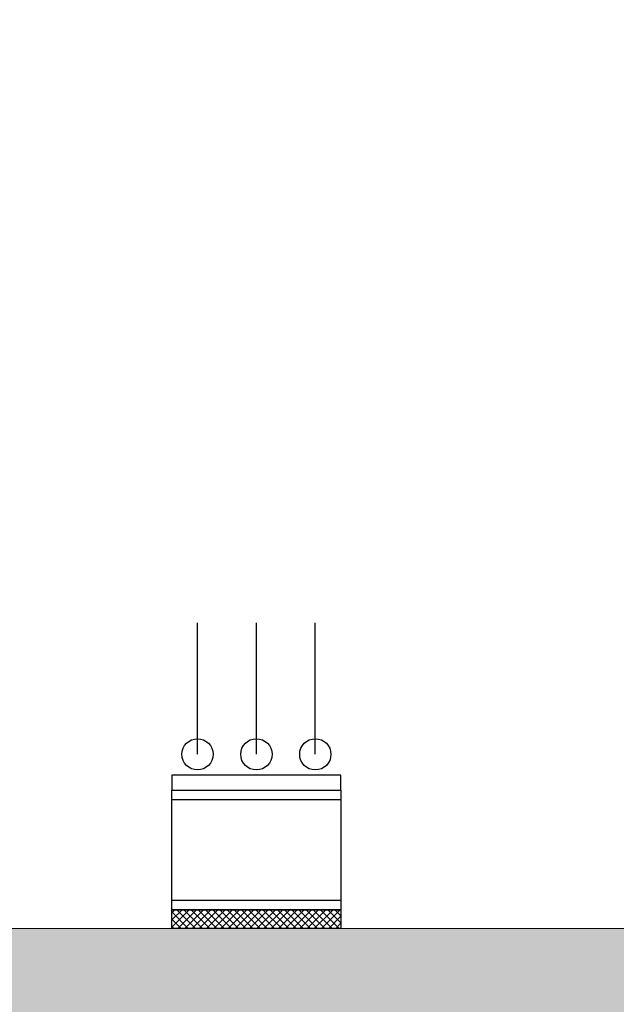
# Model space of a CAD drawing. Units: millimetres. Extents: x 0 to 210, y 0 to 297.
# Drawn here: x 163 to 173, y 159 to 177 of the extents above; entities that cross this region are included whole.
import ezdxf

# ---------------------------------------------------------------- set-up
doc = ezdxf.new("R2010")
doc.units = ezdxf.units.MM
doc.layers.add('ENOR_muro', color=140, linetype='Continuous', lineweight=0)
for name, color, linetype in [('ENOR_trama 1', 8, 'Continuous'), ('ENOR_trama 2', 254, 'Continuous'), ('EnorInstalacion', 183, 'Continuous')]:
    doc.layers.add(name, color=color, linetype=linetype)
doc.linetypes.add('ZIGZAG', pattern='A,0.00254,-5.08,[131,ltypeshp.shx,S=5.08,R=0,X=-5.08,Y=0],-10.16,[131,ltypeshp.shx,S=5.08,R=180,X=5.08,Y=0],-5.08', length=20.32254)

# ---------------------------------------------------------------- blocks, each defined once
blk = doc.blocks.new('MA_1610_SEC')
at = {"layer": 'ENOR_trama 1'}
blk.add_hatch(color=256, dxfattribs=at).paths.add_polyline_path([(-0.175051, 4.390603), (0.074947, 4.390603), (0.074685, 8.95), (2.930909, 8.95), (2.930909, 9.15), (0.074673, 9.15), (0.074604, 10.342058), (-0.175386, 10.342058)])
at = {"layer": 'EnorInstalacion'}
h = blk.add_hatch(dxfattribs=at)
h.set_pattern_fill('ANSI37', color=256, scale=0.00214, style=0)
h.set_pattern_definition([(135, (-1.6329185, 4.845054), (0.004804041, 0.004804041), []), (45, (-1.6329185, 4.845054), (0.004804041, -0.004804041), [])])
h.paths.add_polyline_path([(1.590595, 9.15), (1.364507, 9.15), (1.364507, 9.175), (1.590595, 9.175)])
at = {"layer": 'ENOR_muro', "lineweight": 0}
blk.add_lwpolyline([(0.075, 4.390603), (-0.175, 4.390603), (-0.175442, 11.35), (2.524558, 11.35), (2.524558, 10.968519), (2.274558, 10.968519), (2.274558, 11.15), (0.074558, 11.150011), (0.074558, 10.400011), (0.074558, 11.150011), (0.074673, 9.15), (2.930909, 9.15), (2.930909, 8.95), (0.074685, 8.95), (0.075, 4.390603)], dxfattribs=at)
at = {"layer": 'EnorInstalacion', "linetype": 'ZIGZAG', "ltscale": 0.002}
for p, q in [((1.39882, 9.382764), (1.39882, 9.558537)), ((1.477551, 9.382764), (1.477551, 9.558537)), ((1.556282, 9.382764), (1.556282, 9.558537))]:
    blk.add_line(p, q, dxfattribs=at)
at = {"layer": 'EnorInstalacion'}
for p, q in [((1.364507, 9.322322), (1.590595, 9.322322)), ((1.364507, 9.187678), (1.590595, 9.187678))]:
    blk.add_line(p, q, dxfattribs=at)
for points in [[(1.364507, 9.335), (1.590595, 9.335), (1.590595, 9.354787), (1.364507, 9.354787)], [(1.364507, 9.335), (1.590595, 9.335), (1.590595, 9.175), (1.364507, 9.175)], [(1.590595, 9.15), (1.364507, 9.15), (1.364507, 9.175), (1.590595, 9.175)]]:
    blk.add_lwpolyline(points, close=True, dxfattribs=at)
for centre in [(1.39882, 9.382764), (1.477551, 9.382764), (1.556282, 9.382764)]:
    blk.add_circle(centre, 0.020898, dxfattribs=at)
blk = doc.blocks.new('MA_1610_ficha 1_SSE')
at = {"layer": 'ENOR_trama 2', "xscale": 13.33333333325572, "yscale": 13.33333333337214, "zscale": 13.33333333333332}
blk.add_blockref('MA_1610_SEC', (147.129, 38.716), dxfattribs=at)

msp = doc.modelspace()

# ---------------------------------------------------------------- block references
at = {"layer": 'ENOR_muro'}
msp.add_blockref('MA_1610_ficha 1_SSE', (0, 0), dxfattribs=at)

doc.saveas('drawing.dxf')
